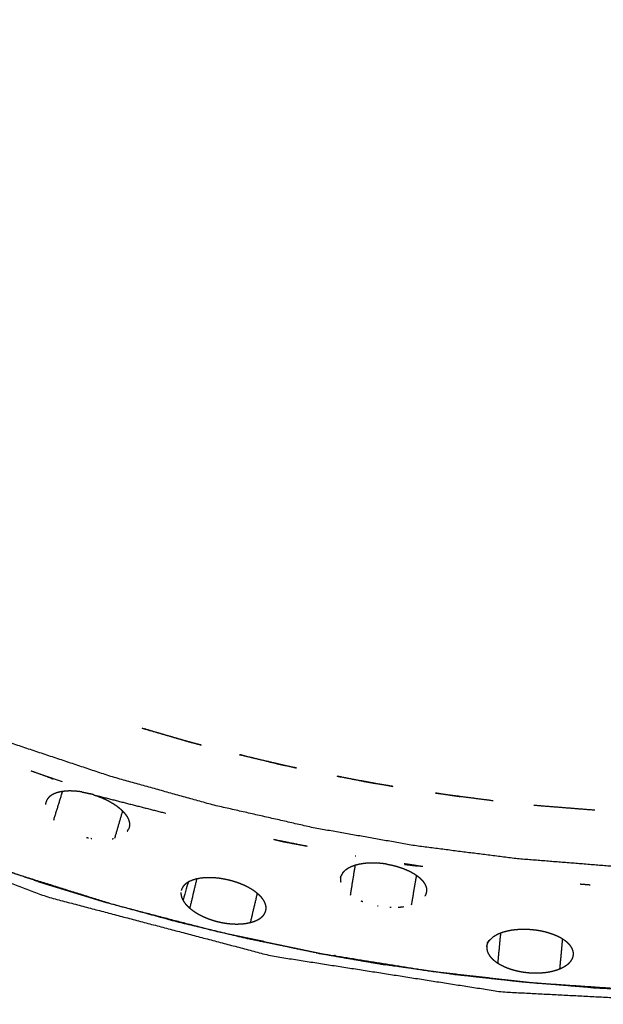
# Model space of a CAD drawing. Units: millimetres. Extents: x -6 to 162, y 0 to 90.
# Drawn here: x 13 to 15, y 49 to 52 of the extents above; entities that cross this region are included whole.
import ezdxf

# ---------------------------------------------------------------- set-up
doc = ezdxf.new("R2010")
doc.units = ezdxf.units.MM
doc.header["$MEASUREMENT"] = 0
doc.layers.add('PROIEZIONI 2D$Visible$Curves', color=7, linetype='Continuous', true_color=0x000000)
doc.layers.add('PROIEZIONI 2D$Visible$SceneSilhouetteCurves', color=7, linetype='Continuous', lineweight=50, true_color=0x000000)

msp = doc.modelspace()

# ---------------------------------------------------------------- linework, layer by layer
at = {"layer": 'PROIEZIONI 2D$Visible$Curves', "color": 18, "true_color": 0x000000}
msp.add_open_spline([(0, 30.3361), (0, 30.6453), (0, 30.9546), (0, 30.9559), (0, 30.9572), (0, 30.9669), (0, 30.9767), (0, 55.4365), (0, 79.8964), (0, 79.9684), (0, 80.0404), (0, 80.1204), (0, 80.2005), (0, 80.2845), (0, 80.3685), (0, 80.4107), (0, 80.453), (0, 80.4945), (0, 80.5361), (0.0417, 80.5361), (0.0833, 80.5361), (0.1256, 80.5361), (0.1679, 80.5361), (0.2521, 80.5361), (0.3363, 80.5361), (0.4165, 80.5361), (0.4967, 80.5361), (0.5689, 80.5361), (0.6411, 80.5361), (43.1, 80.5361), (85.5589, 80.5361), (85.6311, 80.5361), (85.7032, 80.5361), (85.7835, 80.5361), (85.8637, 80.5361), (85.9479, 80.5361), (86.0321, 80.5361), (86.0744, 80.5361), (86.1167, 80.5361), (86.1584, 80.5361), (86.2, 80.5361), (86.2, 80.4945), (86.2, 80.453), (86.2, 80.4107), (86.2, 80.3685), (86.2, 80.2845), (86.2, 80.2005), (86.2, 80.1204), (86.2, 80.0404), (86.2, 79.9684), (86.2, 79.8964), (86.2, 55.4365), (86.2, 30.9767), (86.2, 30.9669), (86.2, 30.9572), (86.2, 30.9559), (86.2, 30.9546), (86.2, 30.6453), (86.2, 30.3361), (43.1, 30.3361), (0, 30.3361)], degree=2, knots=[-15, -15, -15, -14, -14, -13, -13, -12, -12, -11, -11, -10, -10, -9, -9, -8, -8, -7, -7, -6, -6, -5, -5, -4, -4, -3, -3, -2, -2, -1, -1, 0, 0, 1, 1, 2, 2, 3, 3, 4, 4, 5, 5, 6, 6, 7, 7, 8, 8, 9, 9, 10, 10, 11, 11, 12, 12, 13, 13, 14, 14, 15, 15, 15], dxfattribs=at)
at = {"layer": 'PROIEZIONI 2D$Visible$Curves', "color": 18, "lineweight": -3, "true_color": 0x000000}
for points, knots in [([(3.549, 75.9112), (3.5465, 75.9137), (3.5439, 75.9163), (3.5402, 75.92), (3.5365, 75.9237), (3.5317, 75.9285), (3.5268, 75.9334), (3.5209, 75.9393), (3.5149, 75.9453), (3.5078, 75.9524), (3.5007, 75.9595), (3.7704, 76.2025), (4.04, 76.4456), (4.3316, 76.6585), (4.6233, 76.8714), (4.9319, 77.0514), (5.2405, 77.2315), (5.2353, 77.2416), (5.23, 77.2518), (5.5512, 77.3979), (5.8724, 77.5441), (6.1997, 77.6554), (6.527, 77.7668), (6.8552, 77.8439), (7.1834, 77.9211), (7.5078, 77.9656), (7.8322, 78.0102), (8.1486, 78.0244), (8.4651, 78.0387), (43.1, 78.0387), (77.7349, 78.0387), (78.0514, 78.0244), (78.3678, 78.0102), (78.6922, 77.9656), (79.0166, 77.9211), (79.3448, 77.8439), (79.673, 77.7668), (80.0003, 77.6554), (80.3276, 77.5441), (80.6488, 77.3979), (80.97, 77.2518), (80.9647, 77.2416), (80.9595, 77.2315), (81.2681, 77.0514), (81.5767, 76.8714), (81.8683, 76.6585), (82.16, 76.4456), (82.4296, 76.2025), (82.6993, 75.9595), (82.9424, 75.6898), (83.1855, 75.4202), (83.3983, 75.1285), (83.6112, 74.8369), (83.7912, 74.5283), (83.9713, 74.2197), (83.9814, 74.2249), (83.9916, 74.2302), (84.1378, 73.909), (84.2839, 73.5878), (84.3953, 73.2605), (84.5066, 72.9332), (84.5837, 72.605), (84.6609, 72.2768), (84.7054, 71.9524), (84.75, 71.628), (84.7643, 71.3115), (84.7785, 70.9951), (84.7785, 55.4523), (84.7785, 39.9095), (84.7643, 39.593), (84.75, 39.2766), (84.7054, 38.9522), (84.6609, 38.6278), (84.5837, 38.2996), (84.5066, 37.9714), (84.3953, 37.6441), (84.2839, 37.3168), (84.1378, 36.9956), (83.9916, 36.6744), (83.9814, 36.6796), (83.9713, 36.6849), (83.7912, 36.3763), (83.6112, 36.0677), (83.3983, 35.776), (83.1855, 35.4844), (82.9424, 35.2147), (82.6993, 34.9451), (82.4296, 34.702), (82.16, 34.459), (81.8683, 34.2461), (81.5767, 34.0332), (81.2681, 33.8531), (80.9595, 33.6731), (80.9647, 33.6629), (80.97, 33.6528), (80.6488, 33.5066), (80.3276, 33.3605), (80.0003, 33.2491), (79.673, 33.1378), (79.3448, 33.0606), (79.0166, 32.9835), (78.6922, 32.9389), (78.3678, 32.8944), (78.0514, 32.8801), (77.7349, 32.8659), (75.4954, 32.8659), (73.2559, 32.8659), (73.2258, 32.866), (73.1956, 32.8662)], [18, 18, 18, 19, 19, 20, 20, 21, 21, 22, 22, 23, 23, 24, 24, 25, 25, 26, 26, 27, 27, 28, 28, 29, 29, 30, 30, 31, 31, 32, 32, 33, 33, 34, 34, 35, 35, 36, 36, 37, 37, 38, 38, 39, 39, 40, 40, 41, 41, 42, 42, 43, 43, 44, 44, 45, 45, 46, 46, 47, 47, 48, 48, 49, 49, 50, 50, 51, 51, 52, 52, 53, 53, 54, 54, 55, 55, 56, 56, 57, 57, 58, 58, 59, 59, 60, 60, 61, 61, 62, 62, 63, 63, 64, 64, 65, 65, 66, 66, 67, 67, 68, 68, 69, 69, 70, 70, 71, 71, 72, 72, 72]), ([(15.4677, 33.7257), (15.4708, 33.727), (15.474, 33.7282), (15.8039, 33.9015), (16.1337, 34.0748), (16.4413, 34.2838), (16.749, 34.4928), (17.0315, 34.7355), (17.314, 34.9783), (17.5676, 35.2517), (17.8212, 35.5251), (18.0418, 35.8246), (18.2623, 36.1242), (18.4478, 36.4469), (18.6334, 36.7697), (18.7124, 36.9388), (18.7913, 37.108), (18.8524, 37.2596), (18.9134, 37.4112), (18.951, 37.5122), (18.9886, 37.6132), (19.028, 37.694), (19.0674, 37.7748), (19.0959, 37.8178), (19.1244, 37.8608), (19.1599, 37.9056), (19.1955, 37.9505), (19.2351, 37.9917), (19.2747, 38.0329), (19.318, 38.0701), (19.3614, 38.1074), (19.4082, 38.1404), (19.4551, 38.1735), (19.505, 38.2019), (19.5549, 38.2304), (19.6072, 38.2539), (19.6595, 38.2775), (19.7138, 38.296), (19.7681, 38.3145), (19.824, 38.3277), (19.88, 38.3409), (19.9316, 38.3484), (19.9832, 38.3559), (20.0388, 38.3584), (20.0944, 38.3609), (20.1919, 38.361), (20.2895, 38.3612), (20.4027, 38.3611), (20.5158, 38.3611), (20.6324, 38.3611), (20.749, 38.3611), (20.9822, 38.3611), (21.2153, 38.3611), (21.6817, 38.3611), (22.148, 38.3611), (23.0807, 38.3611), (24.0134, 38.3611), (25.8787, 38.3611), (27.744, 38.3611), (27.861, 38.3726), (27.9781, 38.3842), (28.0611, 38.407), (28.144, 38.4298), (28.1716, 38.4443), (28.1993, 38.4589), (28.2397, 38.481), (28.28, 38.5031), (28.3289, 38.5341), (28.3779, 38.5651), (28.432, 38.6066), (28.4861, 38.6481), (28.5419, 38.7018), (28.5976, 38.7555), (28.6513, 38.8228), (28.705, 38.8902), (28.7513, 38.9699), (28.7977, 39.0497), (28.8325, 39.1399), (28.8673, 39.2302), (28.8852, 39.312), (28.9031, 39.3939), (28.9092, 39.4775), (28.9152, 39.5611), (28.9152, 48.8111), (28.9152, 58.0611), (28.9152, 67.2736), (28.9152, 76.4861), (28.9092, 76.5697), (28.9031, 76.6533), (28.8852, 76.7351), (28.8673, 76.817), (28.8326, 76.9072), (28.7978, 76.9974), (28.7514, 77.0771), (28.7051, 77.1569), (28.6514, 77.2242), (28.5977, 77.2916), (28.5419, 77.3453), (28.4862, 77.3991), (28.4321, 77.4406), (28.3779, 77.4821), (28.3289, 77.5131), (28.28, 77.5441), (28.2397, 77.5662), (28.1993, 77.5883), (28.1716, 77.6028), (28.144, 77.6174), (28.0454, 77.643), (27.9469, 77.6687), (27.8454, 77.6774), (27.744, 77.6861), (22.1523, 77.6861), (16.5606, 77.6861), (13.7647, 77.6861), (10.9688, 77.6861), (10.2698, 77.6861), (9.5709, 77.6861), (8.9525, 77.6826), (8.334, 77.6792), (7.767, 77.6073), (7.1999, 77.5355), (6.6164, 77.3581), (6.0328, 77.1808), (5.4908, 76.906), (4.9488, 76.6313), (4.4617, 76.2662), (3.9746, 75.9011), (3.5588, 75.4579), (3.1429, 75.0148), (2.81, 74.5063), (2.477, 73.9979), (2.237, 73.4393), (1.9969, 72.8807), (1.961, 72.7287), (1.925, 72.5767)], [-40.009077, -40.009077, -40.009077, -40, -40, -39, -39, -38, -38, -37, -37, -36, -36, -35, -35, -34, -34, -33, -33, -32, -32, -31, -31, -30, -30, -29, -29, -28, -28, -27, -27, -26, -26, -25, -25, -24, -24, -23, -23, -22, -22, -21, -21, -20, -20, -19, -19, -18, -18, -17, -17, -16, -16, -15, -15, -14, -14, -13, -13, -12, -12, -11, -11, -10, -10, -9, -9, -8, -8, -7, -7, -6, -6, -5, -5, -4, -4, -3, -3, -2, -2, -1, -1, 0, 0, 1, 1, 2, 2, 3, 3, 4, 4, 5, 5, 6, 6, 7, 7, 8, 8, 9, 9, 10, 10, 11, 11, 12, 12, 13, 13, 14, 14, 15, 15, 16, 16, 17, 17, 18, 18, 19, 19, 20, 20, 21, 21, 22, 22, 23, 23, 24, 24, 25, 25, 25.25744, 25.25744, 25.25744]), ([(14.4842, 33.0296), (14.1177, 32.9702), (13.7512, 32.9108), (13.3778, 32.8885), (13.0044, 32.8662), (12.9742, 32.866), (12.9441, 32.8659), (10.7046, 32.8659), (8.4651, 32.8659), (8.1486, 32.8801), (7.8322, 32.8944), (7.5078, 32.9389), (7.1834, 32.9835), (6.8552, 33.0606), (6.527, 33.1378), (6.1997, 33.2491), (5.8724, 33.3605), (5.5512, 33.5066), (5.23, 33.6528), (5.2353, 33.6629), (5.2405, 33.6731), (4.9319, 33.8531), (4.6233, 34.0332), (4.3316, 34.2461), (4.04, 34.459), (3.7704, 34.702), (3.5007, 34.9451), (3.2576, 35.2147), (3.0145, 35.4844), (2.8016, 35.776), (2.5888, 36.0677), (2.4088, 36.3763), (2.2287, 36.6849), (2.2186, 36.6796), (2.2084, 36.6744), (2.0623, 36.9956), (1.9161, 37.3168), (1.8048, 37.6441), (1.6934, 37.9714), (1.6163, 38.2996), (1.5391, 38.6278), (1.4946, 38.9522), (1.45, 39.2766), (1.4358, 39.593), (1.4215, 39.9095), (1.4215, 55.4523), (1.4215, 70.9951), (1.4358, 71.3115), (1.45, 71.628), (1.4946, 71.9524), (1.5391, 72.2768), (1.6163, 72.605), (1.6934, 72.9332), (1.8048, 73.2605), (1.9161, 73.5878), (2.0623, 73.909), (2.2084, 74.2302), (2.2186, 74.2249), (2.2287, 74.2197), (2.4088, 74.5283), (2.5888, 74.8369), (2.8016, 75.1285), (3.0145, 75.4202), (3.2576, 75.6898), (3.5007, 75.9595)], [0, 0, 0, 1, 1, 2, 2, 3, 3, 4, 4, 5, 5, 6, 6, 7, 7, 8, 8, 9, 9, 10, 10, 11, 11, 12, 12, 13, 13, 14, 14, 15, 15, 16, 16, 17, 17, 18, 18, 19, 19, 20, 20, 21, 21, 22, 22, 23, 23, 24, 24, 25, 25, 26, 26, 27, 27, 28, 28, 29, 29, 30, 30, 31, 31, 32, 32, 32]), ([(1.7385, 71.7875), (1.7281, 71.7438), (1.7178, 71.7), (1.6808, 71.1056), (1.6437, 70.5112), (1.6439, 69.8796), (1.644, 69.248), (1.644, 68.5524), (1.644, 67.8569), (1.644, 66.4657), (1.644, 65.0746), (1.644, 62.2923), (1.644, 59.51), (1.644, 53.9454), (1.644, 48.3809), (1.644, 45.5986), (1.644, 42.8164), (1.6442, 41.5114), (1.6443, 40.2065), (1.6606, 39.8327), (1.6768, 39.4589), (1.8021, 38.8117), (1.9274, 38.1645), (2.1725, 37.5511), (2.4175, 36.9377), (2.773, 36.3817), (3.1285, 35.8258), (3.5831, 35.3456), (4.0376, 34.8654), (4.574, 34.4794), (5.1104, 34.0935), (5.7108, 33.8149), (6.3111, 33.5363), (6.9541, 33.3756), (7.597, 33.2149), (8.2652, 33.1753), (8.9334, 33.1358), (9.6322, 33.1359), (10.3311, 33.1361), (11.0791, 33.1361), (11.827, 33.1361), (12.201, 33.1358), (12.575, 33.1355), (12.9482, 33.1484), (13.3213, 33.1614), (13.6896, 33.2149), (14.0579, 33.2684), (14.4179, 33.3631), (14.7779, 33.4578), (14.9922, 33.541), (15.2066, 33.6243)], [25.925833, 25.925833, 25.925833, 26, 26, 27, 27, 28, 28, 29, 29, 30, 30, 31, 31, 32, 32, 33, 33, 34, 34, 35, 35, 36, 36, 37, 37, 38, 38, 39, 39, 40, 40, 41, 41, 42, 42, 43, 43, 44, 44, 45, 45, 46, 46, 47, 47, 48, 48, 49, 49, 49.615817, 49.615817, 49.615817]), ([(14.6308, 49.1149), (14.485, 49.1224), (14.3392, 49.13), (14.017, 49.1803), (13.6949, 49.2306), (13.3828, 49.3127), (13.0708, 49.3948), (12.7734, 49.5062), (12.4759, 49.6176), (12.1967, 49.755), (11.9175, 49.8925), (11.6595, 50.0523), (11.4015, 50.2121), (11.1667, 50.3902), (10.9319, 50.5684), (10.7214, 50.7607), (10.5109, 50.953), (10.3186, 51.1635), (10.1263, 51.374), (9.9482, 51.6088), (9.77, 51.8436), (9.6102, 52.1016), (9.4504, 52.3596), (9.313, 52.6388), (9.1755, 52.918), (9.0641, 53.2154), (8.9527, 53.5129), (8.8706, 53.8249), (8.7885, 54.137), (8.7382, 54.4591), (8.6879, 54.7813), (8.6803, 54.9272), (8.6728, 55.0732)], [4.554719, 4.554719, 4.554719, 5, 5, 6, 6, 7, 7, 8, 8, 9, 9, 10, 10, 11, 11, 12, 12, 13, 13, 14, 14, 15, 15, 16, 16, 17, 17, 18, 18, 19, 19, 19.445785, 19.445785, 19.445785]), ([(16.0798, 49.5685), (15.9418, 49.5463), (15.8037, 49.5241), (15.6669, 49.5085), (15.5302, 49.493), (15.3951, 49.4839), (15.26, 49.4748), (15.127, 49.4718), (14.994, 49.4689), (14.861, 49.4718), (14.728, 49.4748), (14.5929, 49.4839), (14.4578, 49.493), (14.321, 49.5085), (14.1843, 49.5241), (14.0463, 49.5463), (13.9082, 49.5685), (13.7693, 49.5976), (13.6305, 49.6268), (13.4913, 49.663), (13.3521, 49.6992), (13.2131, 49.7427), (13.0741, 49.7862), (12.9358, 49.837), (12.7975, 49.8878), (12.6605, 49.946), (12.5235, 50.0043), (12.3884, 50.0699), (12.2533, 50.1355), (12.1206, 50.2084), (11.988, 50.2814), (11.8583, 50.3615), (11.7287, 50.4416), (11.6027, 50.5287), (11.4766, 50.6158), (11.3547, 50.7096), (11.2329, 50.8034), (11.1157, 50.9037), (10.9985, 51.004), (10.8865, 51.1103), (10.7745, 51.2166), (10.6682, 51.3286), (10.5619, 51.4406), (10.4616, 51.5578), (10.3613, 51.675), (10.2675, 51.7968), (10.1737, 51.9187), (10.0866, 52.0447), (9.9995, 52.1708), (9.9194, 52.3004), (9.8393, 52.43), (9.7664, 52.5627), (9.6934, 52.6954), (9.6315, 52.8229), (9.5695, 52.9505)], [65, 65, 65, 66, 66, 67, 67, 68, 68, 69, 69, 70, 70, 71, 71, 72, 72, 73, 73, 74, 74, 75, 75, 76, 76, 77, 77, 78, 78, 79, 79, 80, 80, 81, 81, 82, 82, 83, 83, 84, 84, 85, 85, 86, 86, 87, 87, 88, 88, 89, 89, 90, 90, 91, 91, 91.944183, 91.944183, 91.944183]), ([(18.9697, 51.3554), (18.9438, 51.34), (18.9178, 51.3246), (18.9115, 51.3311), (18.9053, 51.3377), (18.7971, 51.2396), (18.6889, 51.1416), (18.5763, 51.0496), (18.4636, 50.9576), (18.347, 50.8719), (18.2304, 50.7863), (18.1104, 50.7072), (17.9904, 50.6281), (17.8675, 50.5557), (17.7446, 50.4834), (17.6194, 50.4179), (17.4942, 50.3524), (17.4896, 50.3617), (17.485, 50.371), (17.3585, 50.3126), (17.2319, 50.2543), (17.1042, 50.2027), (16.9764, 50.1512), (16.8479, 50.1065), (16.7194, 50.0618), (16.5907, 50.0238), (16.4619, 49.9859), (16.3334, 49.9545), (16.205, 49.9231), (16.0772, 49.8981), (15.9494, 49.8731), (15.8227, 49.8543), (15.6961, 49.8355), (15.5709, 49.8226), (15.4457, 49.8097), (15.3201, 49.8024), (15.1944, 49.7952), (15.0663, 49.7935), (14.9383, 49.7919), (14.8081, 49.7962), (14.678, 49.8005), (14.5462, 49.811), (14.4143, 49.8215), (14.2812, 49.8384), (14.1481, 49.8554), (14.0141, 49.879), (13.8801, 49.9026), (13.7457, 49.9331), (13.6114, 49.9636), (13.4771, 50.001), (13.3429, 50.0385), (13.2094, 50.083), (13.0758, 50.1276), (12.9435, 50.1792), (12.8111, 50.2308), (12.6805, 50.2895), (12.5498, 50.3483), (12.5453, 50.3389), (12.5408, 50.3295), (12.4121, 50.3955), (12.2833, 50.4615), (12.1574, 50.5343), (12.0315, 50.6072), (11.9091, 50.6867), (11.7866, 50.7662), (11.6681, 50.8522), (11.5496, 50.9382), (11.4355, 51.0303), (11.3215, 51.1225), (11.2124, 51.2204), (11.1032, 51.3183), (11.0969, 51.3116), (11.0907, 51.305), (10.9866, 51.4086), (10.8825, 51.5123)], [0, 0, 0, 1, 1, 2, 2, 3, 3, 4, 4, 5, 5, 6, 6, 7, 7, 8, 8, 9, 9, 10, 10, 11, 11, 12, 12, 13, 13, 14, 14, 15, 15, 16, 16, 17, 17, 18, 18, 19, 19, 20, 20, 21, 21, 22, 22, 23, 23, 24, 24, 25, 25, 26, 26, 27, 27, 28, 28, 29, 29, 30, 30, 31, 31, 32, 32, 33, 33, 34, 34, 35, 35, 36, 36, 37, 37, 37]), ([(10.7527, 51.1948), (10.9518, 51.0128), (11.1509, 50.8308), (11.373, 50.6623), (11.5952, 50.4938), (11.8393, 50.3426), (12.0834, 50.1914), (12.3476, 50.0613), (12.6117, 49.9313), (12.8931, 49.8259), (13.1745, 49.7206), (13.4697, 49.6429), (13.7649, 49.5652), (14.0697, 49.5176), (14.3745, 49.47), (14.6843, 49.4539), (14.994, 49.4379), (15.3038, 49.4539), (15.6135, 49.47), (15.9183, 49.5176), (16.2231, 49.5652), (16.5183, 49.6429), (16.8135, 49.7206), (17.0949, 49.8259), (17.3763, 49.9313), (17.6405, 50.0613), (17.9046, 50.1914), (18.1487, 50.3426), (18.3928, 50.4938), (18.615, 50.6623), (18.8371, 50.8308), (19.0362, 51.0128), (19.2353, 51.1948), (19.3562, 51.0739), (19.4771, 50.953)], [0, 0, 0, 1, 1, 2, 2, 3, 3, 4, 4, 5, 5, 6, 6, 7, 7, 8, 8, 9, 9, 10, 10, 11, 11, 12, 12, 13, 13, 14, 14, 15, 15, 16, 16, 17, 17, 17]), ([(13.2965, 49.9904), (13.3019, 49.9885), (13.3074, 49.9867), (13.3127, 49.9846), (13.318, 49.9826), (13.3231, 49.9803), (13.3282, 49.978), (13.3331, 49.9755), (13.3379, 49.973), (13.3424, 49.9703), (13.347, 49.9677), (13.3512, 49.9649), (13.3554, 49.9622), (13.3592, 49.9593), (13.363, 49.9564), (13.3665, 49.9534), (13.3699, 49.9504), (13.3728, 49.9474), (13.3758, 49.9444), (13.3783, 49.9413), (13.3808, 49.9383), (13.3828, 49.9352), (13.3848, 49.9322), (13.3863, 49.9291), (13.3878, 49.9261), (13.3888, 49.9231), (13.3899, 49.9202), (13.3904, 49.9173), (13.3909, 49.9144), (13.3909, 49.9116), (13.3909, 49.9089), (13.3904, 49.9062), (13.3899, 49.9035)], [0, 0, 0, 1, 1, 2, 2, 3, 3, 4, 4, 5, 5, 6, 6, 7, 7, 8, 8, 9, 9, 10, 10, 11, 11, 12, 12, 13, 13, 14, 14, 15, 15, 16, 16, 16]), ([(14.0709, 49.8072), (14.0765, 49.8061), (14.0822, 49.8051), (14.0877, 49.8037), (14.0933, 49.8024), (14.0986, 49.8008), (14.104, 49.7993), (14.1091, 49.7975), (14.1143, 49.7957), (14.1192, 49.7937), (14.1241, 49.7917), (14.1287, 49.7895), (14.1332, 49.7874), (14.1373, 49.785), (14.1415, 49.7827), (14.1453, 49.7802), (14.1491, 49.7778), (14.1524, 49.7752), (14.1558, 49.7726), (14.1587, 49.7699), (14.1616, 49.7672), (14.164, 49.7645), (14.1665, 49.7618), (14.1684, 49.759), (14.1703, 49.7562), (14.1717, 49.7534), (14.1732, 49.7506), (14.1741, 49.7478), (14.175, 49.7451), (14.1754, 49.7423), (14.1758, 49.7395), (14.1756, 49.7368), (14.1755, 49.7341)], [0, 0, 0, 1, 1, 2, 2, 3, 3, 4, 4, 5, 5, 6, 6, 7, 7, 8, 8, 9, 9, 10, 10, 11, 11, 12, 12, 13, 13, 14, 14, 15, 15, 16, 16, 16]), ([(13.546, 49.7599), (13.5432, 49.758), (13.5404, 49.7562), (13.538, 49.7541), (13.5356, 49.752), (13.5337, 49.7497), (13.5319, 49.7475), (13.5305, 49.745), (13.5291, 49.7426), (13.5282, 49.74), (13.5274, 49.7375)], [0, 0, 0, 1, 1, 2, 2, 3, 3, 4, 4, 5, 5, 5]), ([(13.7512, 49.6845), (13.7515, 49.6871), (13.7519, 49.6898), (13.7518, 49.6925), (13.7517, 49.6953), (13.751, 49.6982), (13.7504, 49.7011), (13.7492, 49.704), (13.748, 49.707), (13.7463, 49.7099), (13.7446, 49.7129), (13.7424, 49.7158), (13.7401, 49.7188), (13.7374, 49.7217), (13.7347, 49.7246), (13.7316, 49.7274), (13.7284, 49.7302), (13.7249, 49.7329), (13.7215, 49.7356), (13.7175, 49.7382), (13.7135, 49.7408), (13.7091, 49.7433), (13.7047, 49.7459), (13.6998, 49.7483), (13.695, 49.7507), (13.6899, 49.7529), (13.6848, 49.7551), (13.6794, 49.757), (13.674, 49.759), (13.6685, 49.7607), (13.6631, 49.7625), (13.6577, 49.7639), (13.6522, 49.7653), (13.6465, 49.7665), (13.6409, 49.7677), (13.6352, 49.7686), (13.6295, 49.7696), (13.6239, 49.7702), (13.6183, 49.7708), (13.6128, 49.7711), (13.6074, 49.7715), (13.6021, 49.7715), (13.5968, 49.7715), (13.5917, 49.7712), (13.5867, 49.771), (13.5819, 49.7704), (13.5771, 49.7698), (13.5726, 49.7689), (13.5682, 49.7681), (13.5641, 49.767), (13.56, 49.7659), (13.5563, 49.7645), (13.5526, 49.7631), (13.5493, 49.7615), (13.546, 49.7599), (13.5392, 49.7358), (13.5324, 49.7118)], [-16, -16, -16, -15, -15, -14, -14, -13, -13, -12, -12, -11, -11, -10, -10, -9, -9, -8, -8, -7, -7, -6, -6, -5, -5, -4, -4, -3, -3, -2, -2, -1, -1, 0, 0, 1, 1, 2, 2, 3, 3, 4, 4, 5, 5, 6, 6, 7, 7, 8, 8, 9, 9, 10, 10, 11, 11, 11.457865, 11.457865, 11.457865]), ([(13.5268, 49.7326), (13.5267, 49.7324), (13.5267, 49.7321), (13.5268, 49.7292), (13.527, 49.7264), (13.5276, 49.7235), (13.5283, 49.7206), (13.5295, 49.7176), (13.5307, 49.7147), (13.5324, 49.7117), (13.5341, 49.7087), (13.5363, 49.7057), (13.5384, 49.7028), (13.5411, 49.6998), (13.5438, 49.6968), (13.5469, 49.6939), (13.55, 49.691), (13.5536, 49.6881), (13.5572, 49.6853), (13.5612, 49.6825), (13.5652, 49.6798), (13.5695, 49.6772), (13.5739, 49.6746), (13.5786, 49.6722), (13.5833, 49.6698), (13.5884, 49.6675), (13.5934, 49.6653), (13.5986, 49.6633), (13.6039, 49.6613), (13.6093, 49.6595), (13.6148, 49.6578), (13.6204, 49.6563), (13.626, 49.6549), (13.6315, 49.6537), (13.637, 49.6525), (13.6426, 49.6516), (13.6483, 49.6508), (13.654, 49.6502), (13.6596, 49.6496), (13.6652, 49.6493), (13.6707, 49.6491), (13.6761, 49.6491), (13.6815, 49.6492), (13.6866, 49.6495), (13.6917, 49.6499), (13.6965, 49.6505), (13.7013, 49.6512), (13.7057, 49.6521), (13.71, 49.653), (13.714, 49.6542), (13.718, 49.6554), (13.7218, 49.6568), (13.7255, 49.6583), (13.7288, 49.66), (13.7322, 49.6617), (13.7351, 49.6636), (13.738, 49.6656), (13.7404, 49.6677), (13.7429, 49.6699), (13.7448, 49.6722), (13.7467, 49.6746), (13.7481, 49.677), (13.7495, 49.6795), (13.7503, 49.682), (13.7512, 49.6845)], [5.895855, 5.895855, 5.895855, 6, 6, 7, 7, 8, 8, 9, 9, 10, 10, 11, 11, 12, 12, 13, 13, 14, 14, 15, 15, 16, 16, 17, 17, 18, 18, 19, 19, 20, 20, 21, 21, 22, 22, 23, 23, 24, 24, 25, 25, 26, 26, 27, 27, 28, 28, 29, 29, 30, 30, 31, 31, 32, 32, 33, 33, 34, 34, 35, 35, 36, 36, 37, 37, 37]), ([(14.5638, 49.5675), (14.5638, 49.5701), (14.5638, 49.5728), (14.5633, 49.5755), (14.5627, 49.5783), (14.5617, 49.581), (14.5607, 49.5838), (14.5591, 49.5865), (14.5575, 49.5893), (14.5554, 49.592), (14.5533, 49.5947), (14.5506, 49.5973), (14.548, 49.6), (14.5449, 49.6024), (14.5418, 49.6049), (14.5383, 49.6072), (14.5349, 49.6096), (14.5311, 49.6117), (14.5272, 49.6139), (14.5229, 49.6159), (14.5186, 49.618), (14.5139, 49.6199), (14.5092, 49.6218), (14.504, 49.6235), (14.4989, 49.6252), (14.4935, 49.6267), (14.4881, 49.6282), (14.4825, 49.6294), (14.477, 49.6306), (14.4713, 49.6315), (14.4656, 49.6325), (14.46, 49.6331), (14.4544, 49.6338), (14.4487, 49.6342), (14.4429, 49.6346), (14.4372, 49.6347), (14.4314, 49.6348), (14.4258, 49.6346), (14.4202, 49.6345), (14.4147, 49.634), (14.4092, 49.6336), (14.404, 49.6329), (14.3987, 49.6322), (14.3938, 49.6312), (14.3888, 49.6302), (14.3841, 49.629), (14.3795, 49.6278), (14.3752, 49.6263), (14.3709, 49.6248), (14.367, 49.6231), (14.3631, 49.6215), (14.3596, 49.6196), (14.3561, 49.6177), (14.3531, 49.6156), (14.3501, 49.6136), (14.343, 49.6067), (14.3358, 49.5998)], [-16, -16, -16, -15, -15, -14, -14, -13, -13, -12, -12, -11, -11, -10, -10, -9, -9, -8, -8, -7, -7, -6, -6, -5, -5, -4, -4, -3, -3, -2, -2, -1, -1, 0, 0, 1, 1, 2, 2, 3, 3, 4, 4, 5, 5, 6, 6, 7, 7, 8, 8, 9, 9, 10, 10, 11, 11, 11.140504, 11.140504, 11.140504]), ([(14.3348, 49.5888), (14.3353, 49.5915), (14.3358, 49.5942), (14.3368, 49.5968), (14.3378, 49.5994), (14.3393, 49.6019), (14.3409, 49.6044), (14.3428, 49.6066), (14.3447, 49.6088)], [0, 0, 0, 1, 1, 2, 2, 3, 3, 3.937012, 3.937012, 3.937012]), ([(14.3348, 49.5888), (14.3348, 49.5861), (14.3348, 49.5834), (14.3354, 49.5806), (14.3359, 49.5778), (14.3369, 49.575), (14.338, 49.5723), (14.3396, 49.5695), (14.3412, 49.5667), (14.3433, 49.564), (14.3454, 49.5613), (14.348, 49.5586), (14.3505, 49.556), (14.3536, 49.5534), (14.3566, 49.5508), (14.3601, 49.5483), (14.3636, 49.5459), (14.3675, 49.5436), (14.3715, 49.5413), (14.3758, 49.5391), (14.3802, 49.537), (14.3849, 49.535), (14.3896, 49.533), (14.3946, 49.5312), (14.3996, 49.5295), (14.4049, 49.528), (14.4102, 49.5265), (14.4156, 49.5252), (14.4211, 49.524), (14.4268, 49.523), (14.4324, 49.5221), (14.4382, 49.5214), (14.4439, 49.5207), (14.4496, 49.5203), (14.4552, 49.52), (14.4609, 49.5199), (14.4666, 49.5198), (14.4723, 49.52), (14.4779, 49.5202), (14.4834, 49.5207), (14.489, 49.5212), (14.4944, 49.522), (14.4997, 49.5228), (14.5047, 49.5239), (14.5097, 49.525), (14.5144, 49.5263), (14.519, 49.5276), (14.5231, 49.5291), (14.5273, 49.5306), (14.5312, 49.5323), (14.535, 49.5341), (14.5384, 49.536), (14.5419, 49.538), (14.545, 49.5401), (14.5481, 49.5423), (14.5507, 49.5446), (14.5533, 49.547), (14.5554, 49.5494), (14.5575, 49.5519), (14.5591, 49.5544), (14.5607, 49.557), (14.5617, 49.5596), (14.5627, 49.5623), (14.5633, 49.5649), (14.5638, 49.5675)], [0, 0, 0, 1, 1, 2, 2, 3, 3, 4, 4, 5, 5, 6, 6, 7, 7, 8, 8, 9, 9, 10, 10, 11, 11, 12, 12, 13, 13, 14, 14, 15, 15, 16, 16, 17, 17, 18, 18, 19, 19, 20, 20, 21, 21, 22, 22, 23, 23, 24, 24, 25, 25, 26, 26, 27, 27, 28, 28, 29, 29, 30, 30, 31, 31, 32, 32, 32])]:
    msp.add_open_spline(points, degree=2, knots=knots, dxfattribs=at)
for points in [[(13.4246, 50.1663), (13.5024, 50.1441), (13.5802, 50.1218)], [(13.5477, 50.1299), (13.4862, 50.1481), (13.4246, 50.1663)], [(13.5802, 50.1218), (13.5639, 50.1258), (13.5477, 50.1299)], [(13.6819, 50.0964), (13.757, 50.0789), (13.8321, 50.0613)], [(13.7823, 50.0714), (13.7321, 50.0839), (13.6819, 50.0964)], [(13.2137, 50.025), (13.1725, 50.0392), (13.1313, 50.0533)], [(13.1837, 50.0342), (13.1575, 50.0438), (13.1313, 50.0533)], [(13.8321, 50.0613), (13.8072, 50.0663), (13.7823, 50.0714)], [(13.1837, 50.0342), (13.1865, 50.0333), (13.1892, 50.0325)], [(13.9395, 50.0396), (14.0132, 50.0261), (14.0869, 50.0127)], [(14.0214, 50.023), (13.9804, 50.0313), (13.9395, 50.0396)], [(14.0869, 50.0127), (14.0541, 50.0178), (14.0214, 50.023)], [(13.2135, 49.9994), (13.2017, 49.9612), (13.1899, 49.9229)], [(13.1996, 49.996), (13.1966, 49.9949), (13.1935, 49.9937)], [(13.2047, 49.9974), (13.2018, 49.9966), (13.1989, 49.9958)], [(13.2073, 49.9979), (13.206, 49.9977), (13.2047, 49.9974)], [(13.2155, 49.9994), (13.2114, 49.9987), (13.2073, 49.998)], [(13.2243, 50.0003), (13.2199, 49.9998), (13.2155, 49.9994)], [(13.2312, 50.0006), (13.2276, 50.0004), (13.2239, 50.0003)], [(13.2339, 50.0005), (13.2325, 50.0006), (13.2312, 50.0006)], [(13.2441, 50.0003), (13.239, 50.0004), (13.2339, 50.0006)], [(13.2468, 50.0001), (13.2454, 50.0001), (13.2441, 50.0002)], [(13.2549, 49.9994), (13.2508, 49.9997), (13.2468, 50.0001)], [(13.2633, 49.9982), (13.2591, 49.9988), (13.2549, 49.9994)], [(13.2658, 49.9977), (13.2645, 49.998), (13.2633, 49.9982)], [(13.2658, 49.9978), (13.2713, 49.9967), (13.2768, 49.9957)], [(13.2768, 49.9957), (13.2818, 49.9944), (13.2868, 49.9932)], [(14.1992, 49.9951), (14.2755, 49.9851), (14.3519, 49.9752)], [(14.2645, 49.9849), (14.2318, 49.99), (14.1992, 49.9951)], [(13.1694, 49.9683), (13.1692, 49.9664), (13.169, 49.9645)], [(13.1708, 49.9733), (13.1701, 49.9708), (13.1694, 49.9683)], [(13.1721, 49.976), (13.1714, 49.9745), (13.1707, 49.9729)], [(13.1742, 49.9796), (13.1731, 49.9778), (13.1721, 49.976)], [(13.177, 49.9829), (13.1756, 49.9812), (13.1742, 49.9796)], [(13.1803, 49.9861), (13.1786, 49.9845), (13.177, 49.9829)], [(13.1842, 49.9889), (13.1822, 49.9875), (13.1803, 49.9861)], [(13.1886, 49.9915), (13.1864, 49.9902), (13.1842, 49.9889)], [(13.1935, 49.9938), (13.1911, 49.9926), (13.1886, 49.9915)], [(13.2884, 49.9928), (13.2876, 49.993), (13.2868, 49.9932)], [(13.2965, 49.9904), (13.2925, 49.9916), (13.2884, 49.9928)], [(13.2965, 49.9904), (13.3916, 49.9661), (13.4866, 49.9419)], [(13.3724, 49.948), (13.3619, 49.9117), (13.3514, 49.8754)], [(14.4587, 49.9633), (14.5396, 49.9568), (14.6206, 49.9504)], [(13.3851, 49.8942), (13.3859, 49.8952), (13.3866, 49.8962)], [(13.3866, 49.8962), (13.3875, 49.898), (13.3885, 49.8998)], [(13.3893, 49.9017), (13.3889, 49.9007), (13.3885, 49.8998)], [(13.3896, 49.9026), (13.3894, 49.9022), (13.3892, 49.9017)], [(13.2773, 49.878), (13.2801, 49.8774), (13.2829, 49.8768)], [(13.2884, 49.8757), (13.2899, 49.8755), (13.2913, 49.8752)], [(13.3452, 49.8742), (13.347, 49.8745), (13.3488, 49.8749)], [(13.861, 49.8541), (13.8165, 49.8631), (13.7721, 49.8721)], [(13.7984, 49.8657), (13.7852, 49.8689), (13.7721, 49.8721)], [(13.861, 49.8541), (13.8297, 49.8599), (13.7984, 49.8657)], [(13.1483, 49.7615), (13.0566, 49.7929), (12.9649, 49.8244)], [(13.9886, 49.8283), (13.9878, 49.8285), (13.987, 49.8286)], [(13.9536, 49.7831), (13.955, 49.7849), (13.9565, 49.7867)], [(13.9565, 49.7867), (13.9582, 49.7884), (13.9599, 49.7901)], [(13.9639, 49.7933), (13.9619, 49.7917), (13.9599, 49.7901)], [(13.9685, 49.7962), (13.9662, 49.7947), (13.9639, 49.7933)], [(13.9742, 49.7992), (13.9714, 49.7977), (13.9685, 49.7962)], [(13.979, 49.8013), (13.9766, 49.8002), (13.9742, 49.7992)], [(13.9748, 49.7254), (13.9812, 49.7649), (13.9875, 49.8045)], [(13.9849, 49.8034), (13.9819, 49.8023), (13.979, 49.8013)], [(13.991, 49.8053), (13.9879, 49.8043), (13.9849, 49.8034)], [(13.9977, 49.8068), (13.9944, 49.806), (13.991, 49.8053)], [(14.0048, 49.8081), (14.0013, 49.8074), (13.9977, 49.8068)], [(14.0124, 49.8092), (14.0086, 49.8086), (14.0048, 49.8081)], [(14.0203, 49.8099), (14.0163, 49.8095), (14.0124, 49.8092)], [(14.0285, 49.8102), (14.0244, 49.81), (14.0203, 49.8099)], [(14.0369, 49.8103), (14.0327, 49.8102), (14.0285, 49.8102)], [(14.0455, 49.81), (14.0412, 49.8101), (14.0369, 49.8103)], [(14.0507, 49.8096), (14.0481, 49.8098), (14.0455, 49.81)], [(14.0609, 49.8086), (14.0558, 49.8091), (14.0507, 49.8096)], [(14.0709, 49.8072), (14.0659, 49.8079), (14.0609, 49.8086)], [(14.1655, 49.8007), (14.141, 49.8045), (14.1165, 49.8083)], [(14.1178, 49.8067), (14.1353, 49.8045), (14.1528, 49.8023)], [(13.1483, 49.7615), (13.2402, 49.7332), (13.3321, 49.705)], [(13.5684, 49.7682), (13.5592, 49.7296), (13.55, 49.691)], [(13.9487, 49.7718), (13.9484, 49.7698), (13.9481, 49.7678)], [(13.9481, 49.7676), (13.9481, 49.7677), (13.9481, 49.7678)], [(13.9481, 49.7676), (13.9482, 49.7649), (13.9484, 49.7622)], [(13.9484, 49.7622), (13.9487, 49.7608), (13.949, 49.7595)], [(13.9486, 49.7718), (13.9486, 49.7721), (13.9487, 49.7724)], [(13.9487, 49.7723), (13.9492, 49.7739), (13.9497, 49.7756)], [(13.9506, 49.7778), (13.9502, 49.7767), (13.9498, 49.7755)], [(13.9507, 49.7777), (13.951, 49.7786), (13.9514, 49.7794)], [(13.9536, 49.7831), (13.9525, 49.7812), (13.9514, 49.7794)], [(14.1487, 49.778), (14.142, 49.7384), (14.1353, 49.6988)], [(14.1755, 49.7341), (14.1754, 49.7335), (14.1752, 49.7329)], [(14.6081, 49.752), (14.5946, 49.7531), (14.5812, 49.7542)], [(13.7282, 49.7302), (13.7191, 49.6916), (13.71, 49.653)], [(14.0073, 49.7077), (14.0053, 49.7085), (14.0033, 49.7094)], [(14.1732, 49.7264), (14.1722, 49.7245), (14.1712, 49.7226)], [(14.1746, 49.7303), (14.1739, 49.7283), (14.1732, 49.7264)], [(14.1751, 49.7322), (14.1748, 49.7312), (14.1746, 49.7303)], [(14.1751, 49.7322), (14.1752, 49.7327), (14.1753, 49.7332)], [(13.5162, 49.6548), (13.4241, 49.6799), (13.3321, 49.705)], [(14.048, 49.6959), (14.047, 49.6961), (14.0459, 49.6963)], [(14.0818, 49.6923), (14.0803, 49.6924), (14.0788, 49.6925)], [(14.1067, 49.6932), (14.1038, 49.6929), (14.1008, 49.6927)], [(14.1113, 49.6937), (14.109, 49.6935), (14.1067, 49.6932)], [(14.1145, 49.6941), (14.1129, 49.6939), (14.1113, 49.6937)], [(13.7001, 49.6108), (13.6082, 49.6328), (13.5162, 49.6548)], [(13.8837, 49.5731), (13.7919, 49.5919), (13.7001, 49.6108)], [(14.3711, 49.6247), (14.3673, 49.5853), (14.3636, 49.5459)], [(14.5346, 49.6099), (14.5309, 49.5703), (14.5273, 49.5306)], [(14.3358, 49.5998), (14.3353, 49.5943), (14.3348, 49.5888)], [(13.8837, 49.5731), (13.9751, 49.5572), (14.0665, 49.5414)], [(13.9353, 49.5654), (13.9338, 49.5655), (13.9323, 49.5656)], [(14.2485, 49.5156), (14.1575, 49.5285), (14.0665, 49.5414)], [(14.4292, 49.4957), (14.3389, 49.5056), (14.2485, 49.5156)], [(14.6084, 49.4813), (14.5188, 49.4885), (14.4292, 49.4957)], [(14.6084, 49.4813), (14.6972, 49.4769), (14.786, 49.4725)]]:
    msp.add_open_spline(points, degree=2, dxfattribs=at)
at = {"layer": 'PROIEZIONI 2D$Visible$SceneSilhouetteCurves', "color": 18, "true_color": 0x000000}
msp.add_open_spline([(0, 30.3361), (0, 30.6453), (0, 30.9546), (0, 30.9559), (0, 30.9572), (0, 30.9669), (0, 30.9767), (0, 55.4365), (0, 79.8964), (0, 79.9684), (0, 80.0404), (0, 80.1204), (0, 80.2005), (0, 80.2845), (0, 80.3685), (0, 80.4107), (0, 80.453), (0, 80.4945), (0, 80.5361), (0.0417, 80.5361), (0.0833, 80.5361), (0.1256, 80.5361), (0.1679, 80.5361), (0.2521, 80.5361), (0.3363, 80.5361), (0.4165, 80.5361), (0.4967, 80.5361), (0.5689, 80.5361), (0.6411, 80.5361), (43.1, 80.5361), (85.5589, 80.5361), (85.6311, 80.5361), (85.7032, 80.5361), (85.7835, 80.5361), (85.8637, 80.5361), (85.9479, 80.5361), (86.0321, 80.5361), (86.0744, 80.5361), (86.1167, 80.5361), (86.1584, 80.5361), (86.2, 80.5361), (86.2, 80.4945), (86.2, 80.453), (86.2, 80.4107), (86.2, 80.3685), (86.2, 80.2845), (86.2, 80.2005), (86.2, 80.1204), (86.2, 80.0404), (86.2, 79.9684), (86.2, 79.8964), (86.2, 55.4365), (86.2, 30.9767), (86.2, 30.9669), (86.2, 30.9572), (86.2, 30.9559), (86.2, 30.9546), (86.2, 30.6453), (86.2, 30.3361), (43.1, 30.3361), (0, 30.3361)], degree=2, knots=[-15, -15, -15, -14, -14, -13, -13, -12, -12, -11, -11, -10, -10, -9, -9, -8, -8, -7, -7, -6, -6, -5, -5, -4, -4, -3, -3, -2, -2, -1, -1, 0, 0, 1, 1, 2, 2, 3, 3, 4, 4, 5, 5, 6, 6, 7, 7, 8, 8, 9, 9, 10, 10, 11, 11, 12, 12, 13, 13, 14, 14, 15, 15, 15], dxfattribs=at)

doc.saveas('drawing.dxf')
